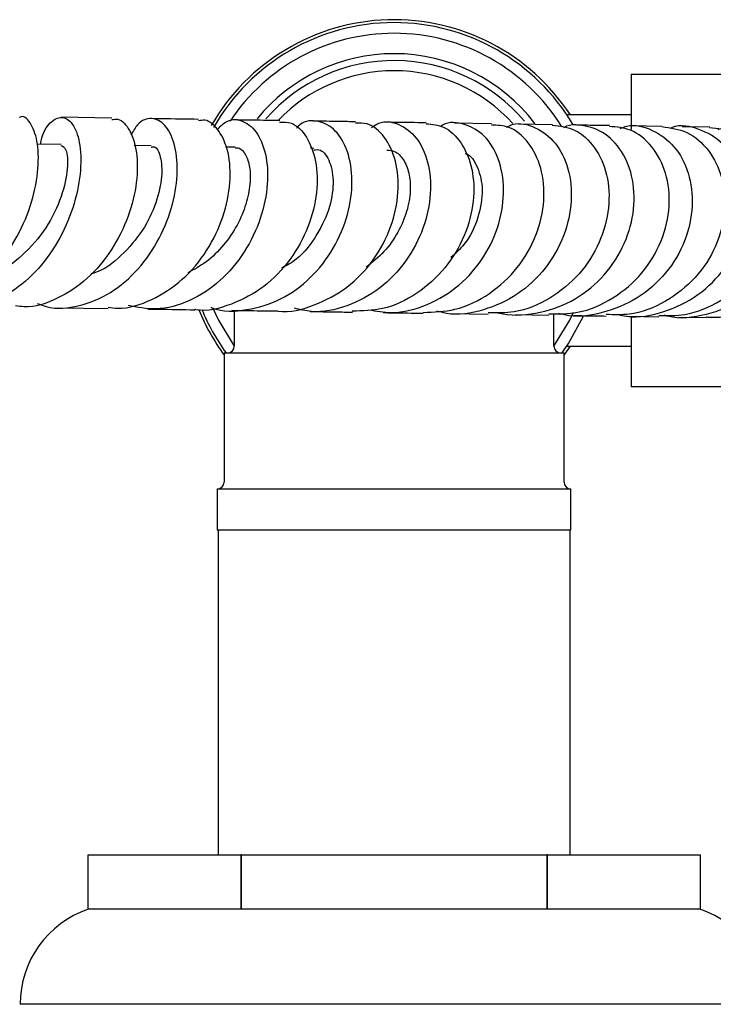
# Model space of a CAD drawing. Units: millimetres. Extents: x 3 to 4496, y 5 to 4495.
# Drawn here: x 2289 to 2340, y 3482 to 3554 of the extents above; entities that cross this region are included whole.
import ezdxf

# ---------------------------------------------------------------- set-up
doc = ezdxf.new("R2010")
doc.units = ezdxf.units.MM

msp = doc.modelspace()

# ---------------------------------------------------------------- linework, layer by layer
at = {"color": 7, "linetype": 'Continuous', "lineweight": 25}
for p, q in [((2333.773, 3550.357), (2342.773, 3550.357)), ((2333.773, 3550.357), (2333.773, 3546.291)), ((2295.584, 3547.124), (2291.875, 3547.181)), ((2333.773, 3547.357), (2329.052, 3547.357)), ((2323.517, 3546.699), (2320.783, 3546.741)), ((2327.985, 3546.631), (2325.5, 3546.669)), ((2336.042, 3546.508), (2333.781, 3546.543)), ((2339.554, 3546.455), (2337.527, 3546.486)), ((2291.853, 3545.179), (2290.116, 3545.205)), ((2298.477, 3545.078), (2297.234, 3545.097)), ((2304.665, 3544.984), (2303.954, 3544.995)), ((2310.441, 3544.896), (2310.202, 3544.9)), ((2291.657, 3533.182), (2295.311, 3533.127)), ((2304.598, 3532.985), (2304.598, 3530.357)), ((2320.515, 3532.743), (2323.262, 3532.701)), ((2325.275, 3532.671), (2327.726, 3532.633)), ((2328.098, 3530.357), (2328.098, 3532.742)), ((2333.532, 3532.545), (2335.81, 3532.51)), ((2333.773, 3532.473), (2333.773, 3527.357)), ((2337.294, 3532.488), (2339.287, 3532.457)), ((2328.848, 3529.692), (2329.309, 3530.357)), ((2329.052, 3530.357), (2333.773, 3530.357)), ((2303.848, 3529.857), (2303.848, 3520.357)), ((2303.848, 3529.857), (2328.848, 3529.857)), ((2328.848, 3520.357), (2328.848, 3529.857)), ((2342.773, 3527.357), (2333.773, 3527.357)), ((2303.348, 3519.857), (2303.348, 3516.857)), ((2303.348, 3519.857), (2316.348, 3519.857)), ((2316.348, 3519.857), (2329.348, 3519.857)), ((2329.348, 3516.857), (2329.348, 3519.857)), ((2303.348, 3516.857), (2316.348, 3516.857)), ((2303.398, 3516.857), (2303.398, 3492.957)), ((2316.348, 3516.857), (2329.348, 3516.857)), ((2329.298, 3492.957), (2329.298, 3516.857)), ((2293.848, 3488.957), (2293.848, 3492.957)), ((2293.848, 3492.957), (2305.073, 3492.957)), ((2305.073, 3492.957), (2305.073, 3488.957)), ((2305.123, 3492.957), (2305.073, 3492.957)), ((2305.123, 3488.957), (2305.123, 3492.957)), ((2305.123, 3492.957), (2327.573, 3492.957)), ((2327.573, 3492.957), (2327.573, 3488.957)), ((2327.623, 3492.957), (2327.573, 3492.957)), ((2327.623, 3488.957), (2327.623, 3492.957)), ((2327.623, 3492.957), (2338.848, 3492.957)), ((2338.848, 3492.957), (2338.848, 3488.957)), ((2293.848, 3488.957), (2293.848, 3488.957)), ((2305.073, 3488.957), (2293.848, 3488.957)), ((2305.123, 3488.957), (2305.073, 3488.957)), ((2327.573, 3488.957), (2305.123, 3488.957)), ((2327.623, 3488.957), (2327.573, 3488.957)), ((2338.848, 3488.957), (2327.623, 3488.957)), ((2338.848, 3488.957), (2338.848, 3488.957)), ((2316.348, 3481.957), (2288.848, 3481.957)), ((2343.848, 3481.957), (2316.348, 3481.957))]:
    msp.add_line(p, q, dxfattribs=at)
at = {"color": 7, "linetype": 'Continuous', "lineweight": 25, "flags": 128}
for points in [[(2303.003, 3533.184), (2303.428, 3532.274), (2304.598, 3530.361)], [(2328.098, 3530.361), (2329.267, 3532.274), (2329.541, 3532.843)], [(2328.702, 3529.857), (2329.178, 3530.549), (2330.277, 3532.564)]]:
    msp.add_lwpolyline(points, dxfattribs=at)
at = {"color": 7, "linetype": 'Continuous', "lineweight": 25}
for centre, radius, start, end in [((2316.348, 3538.857), 15.5, 33.25643, 150.15903), ((2316.348, 3538.857), 15.285, 90, 150.28971), ((2316.348, 3538.857), 15.285, 30.57942, 90), ((2316.348, 3538.857), 14.5, 90, 146.32743), ((2316.348, 3538.857), 14.5, 31.69656, 90), ((2316.348, 3538.857), 13, 90, 140.82198), ((2316.348, 3538.857), 12.5, 39.98998, 138.96376), ((2316.348, 3538.857), 13, 37.24226, 90), ((2316.348, 3538.857), 11.75, 90, 136.51255), ((2316.348, 3538.857), 11.75, 41.97773, 90), ((2316.348, 3538.857), 15.5, 202.10549, 216.24932), ((2316.348, 3538.857), 15.285, 202.30058, 216.07204), ((2304.098, 3530.357), 0.5, 270, 0), ((2328.598, 3530.357), 0.5, 180, 270), ((2303.348, 3520.357), 0.5, 270, 0), ((2329.348, 3520.357), 0.5, 180, 270), ((2296.248, 3481.957), 7.4, 108.92464, 180), ((2336.448, 3481.957), 7.4, 0, 71.07536)]:
    msp.add_arc(centre, radius, start, end, dxfattribs=at)
for points, knots in [([(2281.261, 3533.458), (2281.651, 3533.424), (2282.831, 3533.321), (2284.788, 3534.161), (2286.881, 3535.805), (2288.554, 3538.093), (2289.683, 3540.66), (2290.22, 3543.172), (2290.195, 3545.321), (2289.711, 3546.716), (2289.152, 3547.335), (2288.831, 3547.184), (2288.785, 3547.163)], [0, 0, 0, 0, 0.057263, 0.173278, 0.28947, 0.405676, 0.521702, 0.637357, 0.752492, 0.867028, 0.980965, 1, 1, 1, 1]), ([(2290.36, 3545.201), (2290.388, 3545.361), (2290.531, 3546.182), (2291.163, 3546.977), (2292.017, 3547.333), (2292.817, 3546.695), (2293.311, 3545.212), (2293.344, 3543.064), (2292.812, 3540.542), (2291.689, 3537.977), (2290.029, 3535.72), (2287.949, 3534.04), (2285.645, 3533.263), (2283.899, 3533.152), (2283.06, 3533.554), (2282.944, 3533.61)], [0, 0, 0, 0, 0.021142, 0.10847, 0.196173, 0.284209, 0.372463, 0.460825, 0.54915, 0.637292, 0.725123, 0.812556, 0.899557, 0.986165, 1, 1, 1, 1]), ([(2295.584, 3547.01), (2295.739, 3547.037), (2296.231, 3547.125), (2296.952, 3546.297), (2297.482, 3544.681), (2297.489, 3542.428), (2296.884, 3539.891), (2295.649, 3537.386), (2293.846, 3535.221), (2291.618, 3533.778), (2289.746, 3533.127), (2288.72, 3533.288), (2288.509, 3533.321)], [0, 0, 0, 0, 0.052054, 0.165264, 0.278805, 0.392825, 0.5074, 0.622516, 0.738093, 0.853982, 0.97, 1, 1, 1, 1]), ([(2290.106, 3533.494), (2290.327, 3533.407), (2291.309, 3533.017), (2293.212, 3533.233), (2295.55, 3534.171), (2297.598, 3535.948), (2299.168, 3538.252), (2300.149, 3540.811), (2300.498, 3543.287), (2300.253, 3545.352), (2299.53, 3546.741), (2298.531, 3547.216), (2297.577, 3546.921), (2297.153, 3546.149), (2296.996, 3545.865)], [0, 0, 0, 0, 0.026207, 0.116811, 0.207594, 0.298699, 0.390211, 0.482171, 0.574536, 0.667217, 0.760089, 0.85301, 0.945823, 1, 1, 1, 1]), ([(2295.319, 3533.221), (2295.554, 3533.187), (2296.63, 3533.03), (2298.573, 3533.692), (2300.849, 3535.15), (2302.665, 3537.331), (2303.864, 3539.859), (2304.378, 3542.415), (2304.228, 3544.673), (2303.522, 3546.264), (2302.668, 3547.052), (2302.12, 3546.946), (2301.966, 3546.916)], [0, 0, 0, 0, 0.032334, 0.148027, 0.263954, 0.379955, 0.49585, 0.611464, 0.726659, 0.841359, 0.95555, 1, 1, 1, 1]), ([(2303.338, 3546.26), (2303.535, 3546.471), (2304.086, 3547.062), (2305.17, 3547.042), (2306.257, 3546.237), (2306.976, 3544.567), (2307.131, 3542.307), (2306.62, 3539.742), (2305.425, 3537.219), (2303.618, 3535.064), (2301.359, 3533.594), (2298.979, 3532.921), (2297.466, 3533.209), (2296.782, 3533.339)], [0, 0, 0, 0, 0.053572, 0.150007, 0.246737, 0.343638, 0.440589, 0.537439, 0.63404, 0.730275, 0.826072, 0.921415, 1, 1, 1, 1]), ([(2301.964, 3547.027), (2301.067, 3547.041), (2299.962, 3547.057), (2298.721, 3547.076), (2298.487, 3547.08)], [0, 0, 0, 0, 0.811696, 1, 1, 1, 1]), ([(2302.874, 3533.207), (2302.901, 3533.195), (2303.722, 3532.841), (2305.544, 3532.957), (2308.05, 3533.669), (2310.275, 3535.297), (2311.979, 3537.503), (2313.03, 3540.039), (2313.361, 3542.567), (2313.007, 3544.753), (2312.08, 3546.326), (2310.81, 3546.98), (2309.729, 3546.966), (2309.254, 3546.477), (2309.17, 3546.39)], [0, 0, 0, 0, 0.003269, 0.099438, 0.195772, 0.292414, 0.389454, 0.486946, 0.584863, 0.683132, 0.781635, 0.880237, 0.978786, 1, 1, 1, 1]), ([(2307.937, 3546.936), (2307.307, 3546.946), (2306.278, 3546.961), (2305.112, 3546.979), (2304.659, 3546.986)], [0, 0, 0, 0, 0.612004, 1, 1, 1, 1]), ([(2314.694, 3546.432), (2314.866, 3546.548), (2315.5, 3546.977), (2316.737, 3546.765), (2318.049, 3545.789), (2318.917, 3543.965), (2319.133, 3541.61), (2318.598, 3539.017), (2317.307, 3536.542), (2315.354, 3534.497), (2312.933, 3533.212), (2310.706, 3532.728), (2309.43, 3533.037), (2309.015, 3533.137)], [0, 0, 0, 0, 0.03796, 0.13966, 0.241593, 0.343644, 0.445693, 0.5476, 0.649229, 0.750478, 0.851292, 0.951661, 1, 1, 1, 1]), ([(2313.517, 3546.851), (2313.116, 3546.857), (2312.156, 3546.872), (2311.062, 3546.889), (2310.426, 3546.898)], [0, 0, 0, 0, 0.418336, 1, 1, 1, 1]), ([(2314.481, 3533.029), (2315.04, 3532.929), (2316.481, 3532.672), (2318.837, 3533.304), (2321.202, 3534.732), (2323.039, 3536.859), (2324.173, 3539.361), (2324.523, 3541.929), (2324.11, 3544.211), (2323.045, 3545.935), (2321.568, 3546.747), (2320.356, 3546.9), (2319.818, 3546.528), (2319.769, 3546.495)], [0, 0, 0, 0, 0.06418, 0.165684, 0.267474, 0.369638, 0.472237, 0.575249, 0.678613, 0.782228, 0.885979, 0.989736, 1, 1, 1, 1]), ([(2307.931, 3546.834), (2308.227, 3546.836), (2308.966, 3546.842), (2309.97, 3545.813), (2310.668, 3544.026), (2310.751, 3541.677), (2310.127, 3539.109), (2308.792, 3536.655), (2306.829, 3534.606), (2304.424, 3533.371), (2302.608, 3532.859), (2301.725, 3533.038), (2301.7, 3533.043)], [0, 0, 0, 0, 0.07569, 0.189515, 0.303638, 0.418177, 0.533184, 0.648629, 0.764431, 0.880457, 0.99654, 1, 1, 1, 1]), ([(2307.686, 3532.961), (2307.73, 3532.953), (2308.65, 3532.776), (2310.517, 3533.3), (2312.953, 3534.558), (2314.919, 3536.629), (2316.217, 3539.107), (2316.758, 3541.693), (2316.551, 3544.048), (2315.698, 3545.81), (2314.581, 3546.785), (2313.801, 3546.751), (2313.513, 3546.738)], [0, 0, 0, 0, 0.005899, 0.12184, 0.238042, 0.354369, 0.470663, 0.586762, 0.70254, 0.817917, 0.932871, 1, 1, 1, 1]), ([(2318.71, 3546.705), (2319.146, 3546.669), (2320.112, 3546.587), (2321.356, 3545.375), (2322.17, 3543.454), (2322.289, 3541.028), (2321.625, 3538.447), (2320.189, 3536.032), (2318.091, 3534.141), (2315.684, 3532.976), (2314.02, 3532.94), (2313.271, 3532.924)], [0, 0, 0, 0, 0.094624, 0.209429, 0.324481, 0.43988, 0.555663, 0.671796, 0.788194, 0.904743, 1, 1, 1, 1]), ([(2318.717, 3546.772), (2318.512, 3546.775), (2317.63, 3546.789), (2316.597, 3546.804), (2315.804, 3546.816)], [0, 0, 0, 0, 0.232653, 1, 1, 1, 1]), ([(2318.477, 3532.832), (2319.269, 3532.859), (2320.987, 3532.918), (2323.436, 3534.125), (2325.519, 3536.05), (2326.907, 3538.494), (2327.485, 3541.094), (2327.247, 3543.521), (2326.291, 3545.412), (2324.943, 3546.558), (2323.941, 3546.596), (2323.509, 3546.613)], [0, 0, 0, 0, 0.099287, 0.215647, 0.332161, 0.448689, 0.565077, 0.681214, 0.797036, 0.91253, 1, 1, 1, 1]), ([(2324.611, 3546.458), (2324.752, 3546.526), (2325.439, 3546.855), (2326.784, 3546.514), (2328.27, 3545.413), (2329.248, 3543.475), (2329.503, 3541.053), (2328.94, 3538.445), (2327.568, 3536.013), (2325.5, 3534.057), (2322.961, 3532.926), (2320.837, 3532.556), (2319.725, 3532.869), (2319.493, 3532.934)], [0, 0, 0, 0, 0.027108, 0.132472, 0.238016, 0.343612, 0.449146, 0.554499, 0.659574, 0.764296, 0.86863, 0.972565, 1, 1, 1, 1]), ([(2327.982, 3546.612), (2328.555, 3546.54), (2329.726, 3546.392), (2331.184, 3545.038), (2332.095, 3543.026), (2332.25, 3540.548), (2331.564, 3537.958), (2330.059, 3535.58), (2327.867, 3533.779), (2325.484, 3532.754), (2323.903, 3532.79), (2323.259, 3532.804)], [0, 0, 0, 0, 0.11022, 0.225244, 0.340447, 0.455894, 0.571614, 0.687599, 0.803801, 0.920129, 1, 1, 1, 1]), ([(2323.885, 3532.827), (2323.928, 3532.815), (2324.854, 3532.566), (2326.789, 3532.654), (2329.435, 3533.529), (2331.676, 3535.258), (2333.265, 3537.554), (2334.058, 3540.132), (2334.007, 3542.65), (2333.177, 3544.765), (2331.732, 3546.225), (2330.25, 3546.615), (2329.238, 3546.642), (2328.888, 3546.452), (2328.818, 3546.414)], [0, 0, 0, 0, 0.0049509, 0.1071403, 0.2095942, 0.3123423, 0.4154267, 0.5188568, 0.6226235, 0.7266824, 0.8309598, 0.9353624, 0.9870024, 1, 1, 1, 1]), ([(2327.721, 3532.721), (2328.434, 3532.718), (2330.091, 3532.71), (2332.528, 3533.799), (2334.685, 3535.651), (2336.124, 3538.065), (2336.712, 3540.675), (2336.433, 3543.149), (2335.386, 3545.118), (2333.865, 3546.371), (2332.706, 3546.462), (2332.178, 3546.503)], [0, 0, 0, 0, 0.088022, 0.204578, 0.32127, 0.437968, 0.55455, 0.670939, 0.787101, 0.903033, 1, 1, 1, 1]), ([(2332.98, 3546.361), (2333.139, 3546.424), (2333.908, 3546.728), (2335.388, 3546.327), (2337.02, 3545.151), (2338.101, 3543.149), (2338.408, 3540.685), (2337.848, 3538.066), (2336.438, 3535.66), (2334.302, 3533.757), (2331.694, 3532.723), (2329.622, 3532.412), (2328.602, 3532.723), (2328.47, 3532.764)], [0, 0, 0, 0, 0.027864, 0.134489, 0.241265, 0.348069, 0.454793, 0.561326, 0.667585, 0.773529, 0.879146, 0.984438, 1, 1, 1, 1]), ([(2332.186, 3546.567), (2331.907, 3546.571), (2331.188, 3546.582), (2330.317, 3546.595), (2329.785, 3546.604)], [0, 0, 0, 0, 0.389364, 1, 1, 1, 1]), ([(2336.04, 3546.494), (2336.672, 3546.409), (2337.955, 3546.237), (2339.558, 3544.835), (2340.575, 3542.782), (2340.794, 3540.273), (2340.129, 3537.672), (2338.608, 3535.307), (2336.375, 3533.55), (2334.031, 3532.594), (2332.518, 3532.66), (2331.952, 3532.684)], [0, 0, 0, 0, 0.112591, 0.228851, 0.34526, 0.461868, 0.578683, 0.69569, 0.812856, 0.930113, 1, 1, 1, 1]), ([(2332.752, 3532.693), (2332.978, 3532.638), (2334.109, 3532.364), (2336.251, 3532.802), (2338.784, 3534.01), (2340.778, 3536.026), (2342.006, 3538.49), (2342.363, 3541.101), (2341.851, 3543.496), (2340.583, 3545.385), (2338.809, 3546.385), (2337.356, 3546.683), (2336.682, 3546.378), (2336.629, 3546.354)], [0, 0, 0, 0, 0.026481, 0.132591, 0.23892, 0.345512, 0.452412, 0.559628, 0.667138, 0.774894, 0.882814, 0.990786, 1, 1, 1, 1]), ([(2335.806, 3532.614), (2336.45, 3532.602), (2338.046, 3532.571), (2340.439, 3533.609), (2342.616, 3535.434), (2344.049, 3537.844), (2344.599, 3540.465), (2344.247, 3542.961), (2343.092, 3544.961), (2341.421, 3546.253), (2340.144, 3546.355), (2339.548, 3546.403)], [0, 0, 0, 0, 0.079243, 0.196221, 0.313317, 0.430442, 0.547504, 0.664434, 0.781189, 0.897751, 1, 1, 1, 1]), ([(2340.186, 3546.292), (2340.316, 3546.339), (2341.102, 3546.622), (2342.653, 3546.21), (2344.421, 3545.029), (2345.62, 3543.009), (2346.016, 3540.53), (2345.509, 3537.899), (2344.117, 3535.489), (2341.971, 3533.594), (2339.337, 3532.588), (2337.28, 3532.291), (2336.292, 3532.6), (2336.198, 3532.629)], [0, 0, 0, 0, 0.021477, 0.129248, 0.237129, 0.345042, 0.452907, 0.560624, 0.668111, 0.775315, 0.882213, 0.988816, 1, 1, 1, 1]), ([(2342.911, 3546.286), (2343.213, 3546.311), (2344.211, 3546.391), (2345.804, 3545.518), (2347.285, 3543.823), (2348.034, 3541.479), (2347.899, 3538.87), (2346.849, 3536.334), (2344.969, 3534.205), (2342.467, 3532.828), (2340.449, 3532.378), (2339.397, 3532.47), (2339.288, 3532.479)], [0, 0, 0, 0, 0.0504825, 0.1670033, 0.2836234, 0.4003984, 0.5173574, 0.6344986, 0.7517757, 0.8691263, 0.9864805, 1, 1, 1, 1]), ([(2291.844, 3545.118), (2291.982, 3545.062), (2292.28, 3544.94), (2292.406, 3543.498), (2291.967, 3541.399), (2290.842, 3538.997), (2289.054, 3536.968), (2287.47, 3535.754), (2286.549, 3535.635), (2286.446, 3535.622)], [0, 0, 0, 0, 0.144862, 0.312223, 0.479718, 0.64689, 0.81343, 0.979138, 1, 1, 1, 1]), ([(2298.474, 3544.977), (2298.552, 3545.002), (2298.832, 3545.088), (2299.211, 3544.344), (2299.331, 3542.894), (2298.92, 3540.924), (2297.923, 3538.814), (2296.353, 3536.999), (2294.974, 3535.886), (2294.146, 3535.694), (2294.056, 3535.673)], [0, 0, 0, 0, 0.059951, 0.213701, 0.367764, 0.521846, 0.675592, 0.828824, 0.981363, 1, 1, 1, 1]), ([(2304.662, 3544.925), (2304.761, 3544.933), (2305.049, 3544.958), (2305.459, 3544.479), (2305.763, 3543.566), (2305.798, 3542.293), (2305.502, 3540.808), (2304.857, 3539.244), (2303.858, 3537.768), (2302.62, 3536.518), (2301.633, 3535.989), (2301.17, 3535.741)], [0, 0, 0, 0, 0.0627066, 0.1816748, 0.3008593, 0.4200874, 0.5392931, 0.6582982, 0.777047, 0.8954049, 1, 1, 1, 1]), ([(2310.435, 3544.792), (2310.603, 3544.804), (2311.069, 3544.837), (2311.677, 3543.955), (2311.958, 3542.392), (2311.63, 3540.361), (2310.609, 3538.312), (2309.356, 3536.757), (2308.357, 3536.237), (2308.066, 3536.085)], [0, 0, 0, 0, 0.094442, 0.26196, 0.42971, 0.597387, 0.764647, 0.931339, 1, 1, 1, 1]), ([(2315.821, 3544.771), (2316.012, 3544.759), (2316.456, 3544.731), (2317.051, 3544.133), (2317.476, 3543.125), (2317.591, 3541.791), (2317.333, 3540.271), (2316.68, 3538.718), (2315.672, 3537.261), (2314.742, 3536.52), (2314.284, 3536.155)], [0, 0, 0, 0, 0.097643, 0.227165, 0.356854, 0.48654, 0.616159, 0.745543, 0.87464, 1, 1, 1, 1]), ([(2321.586, 3544.506), (2321.601, 3544.503), (2321.981, 3544.433), (2322.546, 3543.527), (2322.944, 3541.906), (2322.615, 3539.85), (2321.796, 3538.027), (2320.868, 3537.179), (2320.531, 3536.87)], [0, 0, 0, 0, 0.008672, 0.225696, 0.442907, 0.659941, 0.876415, 1, 1, 1, 1]), ([(2298.249, 3533.082), (2298.491, 3533.078), (2299.722, 3533.06), (2300.817, 3533.043), (2301.698, 3533.029)], [0, 0, 0, 0, 0.19674, 1, 1, 1, 1]), ([(2304.413, 3532.988), (2304.877, 3532.981), (2306.039, 3532.963), (2307.066, 3532.948), (2307.682, 3532.938)], [0, 0, 0, 0, 0.398924, 1, 1, 1, 1]), ([(2310.173, 3532.9), (2310.823, 3532.891), (2311.921, 3532.874), (2312.884, 3532.859), (2313.276, 3532.853)], [0, 0, 0, 0, 0.592372, 1, 1, 1, 1]), ([(2315.553, 3532.819), (2316.36, 3532.806), (2317.398, 3532.79), (2318.284, 3532.777), (2318.483, 3532.774)], [0, 0, 0, 0, 0.776403, 1, 1, 1, 1]), ([(2329.537, 3532.606), (2330.082, 3532.597), (2330.957, 3532.584), (2331.68, 3532.573), (2331.954, 3532.569)], [0, 0, 0, 0, 0.6214, 1, 1, 1, 1])]:
    msp.add_open_spline(points, degree=3, knots=knots, dxfattribs=at)

doc.saveas('drawing.dxf')
